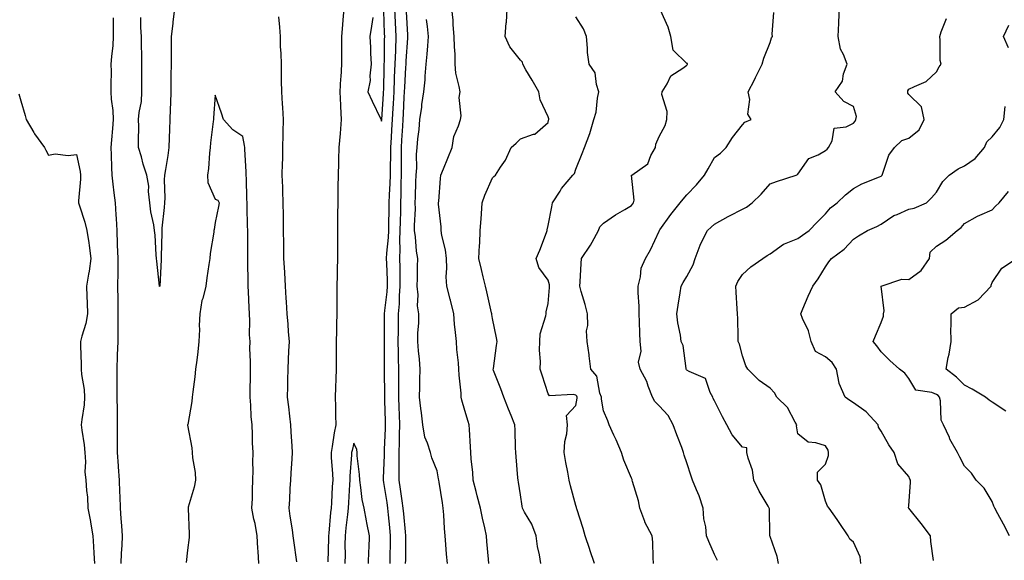
# Model space of a CAD drawing. Units: inches. Extents: x 942083 to 944723, y 7321658 to 7324298.
# Drawn here: x 943378 to 943732, y 7323673 to 7323868 of the extents above; entities that cross this region are included whole.
import ezdxf

# ---------------------------------------------------------------- set-up
doc = ezdxf.new("R2010")
doc.units = ezdxf.units.IN
doc.header["$MEASUREMENT"] = 0
doc.layers.add('Contour_94207321', color=7, linetype='Continuous', true_color=0x1443b1)

msp = doc.modelspace()

# ---------------------------------------------------------------- linework, layer by layer
at = {"layer": 'Contour_94207321'}
for points in [[(943433.35, 7323871.92, 3290), (943432.8, 7323867.18, 3290), (943432.74, 7323866.61, 3290), (943432.21, 7323861.92, 3290), (943432.18, 7323857.78, 3290), (943432.2, 7323856.07, 3290), (943432.18, 7323851.92, 3290), (943432.08, 7323847.89, 3290), (943432.12, 7323846, 3290), (943432.03, 7323841.92, 3290), (943431.96, 7323838.01, 3290), (943431.8, 7323835.67, 3290), (943431.72, 7323831.92, 3290), (943431.59, 7323828.38, 3290), (943431.5, 7323825.37, 3290), (943431.38, 7323821.92, 3290), (943430.97, 7323819.01, 3290), (943430.11, 7323813.99, 3290), (943429.81, 7323811.92, 3290), (943429.72, 7323810.25, 3290), (943429.89, 7323803.76, 3290), (943429.81, 7323801.92, 3290), (943429.68, 7323800.29, 3290), (943428.87, 7323792.75, 3290), (943428.8, 7323791.92, 3290), (943428.79, 7323791.18, 3290), (943428.57, 7323782.44, 3290), (943428.56, 7323781.92, 3290), (943428.55, 7323781.42, 3290), (943428.06, 7323771.91, 3290), (943428.05, 7323771.77, 3290), (943428.03, 7323771.9, 3290), (943428.02, 7323771.92, 3290), (943428.02, 7323771.95, 3290), (943427.04, 7323780.91, 3290), (943426.96, 7323781.92, 3290), (943426.83, 7323783.14, 3290), (943426.42, 7323790.29, 3290), (943426.24, 7323791.92, 3290), (943425.94, 7323794.03, 3290), (943424.84, 7323798.71, 3290), (943424.46, 7323801.92, 3290), (943424.01, 7323805.96, 3290), (943424.12, 7323808, 3290), (943423.47, 7323811.92, 3290), (943422.05, 7323815.92, 3290), (943421.46, 7323818.51, 3290), (943420.46, 7323821.92, 3290), (943420.4, 7323824.27, 3290), (943420.5, 7323829.47, 3290), (943420.44, 7323831.92, 3290), (943420.61, 7323834.48, 3290), (943421.51, 7323838.46, 3290), (943421.66, 7323841.92, 3290), (943421.68, 7323845.55, 3290), (943421.6, 7323848.37, 3290), (943421.62, 7323851.92, 3290), (943421.59, 7323855.47, 3290), (943421.53, 7323858.45, 3290), (943421.5, 7323861.92, 3290), (943421.25, 7323865.12, 3290), (943421.24, 7323868.73, 3290)], [(943494.4, 7323871.92, 3290), (943494.08, 7323867.95, 3290), (943493.91, 7323866.06, 3290), (943493.58, 7323861.92, 3290), (943493.59, 7323857.46, 3290), (943493.63, 7323856.35, 3290), (943493.64, 7323851.92, 3290), (943493.34, 7323847.21, 3290), (943493.26, 7323846.7, 3290), (943493.02, 7323841.92, 3290), (943493.22, 7323837.09, 3290), (943493.26, 7323836.71, 3290), (943493.49, 7323831.92, 3290), (943493.05, 7323826.92, 3290), (943492.57, 7323821.92, 3290), (943492.47, 7323817.5, 3290), (943492.46, 7323816.33, 3290), (943492.37, 7323811.92, 3290), (943492.29, 7323807.68, 3290), (943492.29, 7323806.16, 3290), (943492.21, 7323801.92, 3290), (943492.19, 7323797.77, 3290), (943492.2, 7323796.07, 3290), (943492.18, 7323791.92, 3290), (943492.17, 7323787.8, 3290), (943492.12, 7323785.99, 3290), (943492.1, 7323781.92, 3290), (943492.05, 7323777.92, 3290), (943492.01, 7323775.87, 3290), (943491.95, 7323771.92, 3290), (943491.95, 7323768.02, 3290), (943491.89, 7323765.75, 3290), (943491.89, 7323761.92, 3290), (943491.8, 7323758.17, 3290), (943491.8, 7323755.67, 3290), (943491.72, 7323751.92, 3290), (943491.66, 7323748.31, 3290), (943491.69, 7323745.56, 3290), (943491.64, 7323741.92, 3290), (943491.49, 7323738.48, 3290), (943491.45, 7323735.31, 3290), (943491.3, 7323731.92, 3290), (943491.46, 7323728.51, 3290), (943491.4, 7323725.27, 3290), (943491.58, 7323721.92, 3290), (943490.97, 7323719, 3290), (943490.25, 7323714.12, 3290), (943489.84, 7323711.92, 3290), (943489.85, 7323710.12, 3290), (943490.4, 7323704.27, 3290), (943490.42, 7323701.92, 3290), (943490.28, 7323699.69, 3290), (943489.93, 7323693.8, 3290), (943489.82, 7323691.92, 3290), (943489.65, 7323690.31, 3290), (943489.03, 7323682.9, 3290), (943488.93, 7323681.92, 3290), (943488.92, 7323681.05, 3290), (943488.6, 7323672.47, 3290)], [(943504.83, 7323868.7, 3291), (943504.39, 7323865.58, 3291), (943503.77, 7323861.92, 3291), (943504.01, 7323857.88, 3291), (943504.09, 7323855.88, 3291), (943504.32, 7323851.92, 3291), (943503.79, 7323847.66, 3291), (943503.95, 7323846.02, 3291), (943503.1, 7323841.92, 3291), (943504.67, 7323838.54, 3291), (943507.64, 7323832.34, 3291), (943507.84, 7323831.92, 3291), (943507.85, 7323831.72, 3291), (943508.05, 7323831.32, 3291), (943508.08, 7323831.89, 3291), (943508.08, 7323831.95, 3291), (943508.73, 7323841.24, 3291), (943508.77, 7323841.92, 3291), (943508.8, 7323842.67, 3291), (943508.96, 7323851.01, 3291), (943509, 7323851.92, 3291), (943509.04, 7323852.9, 3291), (943509.12, 7323860.85, 3291), (943509.17, 7323861.92, 3291), (943509.11, 7323862.98, 3291), (943508.81, 7323871.16, 3291)], [(943511.08, 7323671.92, 3290), (943511.11, 7323674.98, 3290), (943511.2, 7323678.77, 3290), (943511.24, 7323681.92, 3290), (943510.98, 7323684.85, 3290), (943510.57, 7323689.41, 3290), (943510.34, 7323691.92, 3290), (943510.04, 7323693.92, 3290), (943508.9, 7323701.07, 3290), (943508.77, 7323701.92, 3290), (943508.77, 7323702.65, 3290), (943509.06, 7323710.92, 3290), (943509.06, 7323711.92, 3290), (943509.09, 7323712.96, 3290), (943509.42, 7323720.56, 3290), (943509.46, 7323721.92, 3290), (943509.41, 7323723.27, 3290), (943509.25, 7323730.72, 3290), (943509.2, 7323731.92, 3290), (943509.2, 7323733.07, 3290), (943509.07, 7323740.9, 3290), (943509.06, 7323741.92, 3290), (943509.05, 7323742.92, 3290), (943509.12, 7323750.84, 3290), (943509.11, 7323751.92, 3290), (943509.12, 7323753, 3290), (943509.12, 7323760.85, 3290), (943509.13, 7323761.92, 3290), (943509.23, 7323763.1, 3290), (943510.06, 7323769.91, 3290), (943510.2, 7323771.92, 3290), (943510.15, 7323774.02, 3290), (943509.87, 7323780.11, 3290), (943509.82, 7323781.92, 3290), (943509.9, 7323783.77, 3290), (943510.51, 7323789.46, 3290), (943510.59, 7323791.92, 3290), (943510.65, 7323794.52, 3290), (943510.76, 7323799.21, 3290), (943510.81, 7323801.92, 3290), (943510.91, 7323804.78, 3290), (943511.12, 7323808.86, 3290), (943511.2, 7323811.92, 3290), (943511.24, 7323815.11, 3290), (943511.36, 7323818.61, 3290), (943511.39, 7323821.92, 3290), (943511.59, 7323825.46, 3290), (943511.74, 7323828.23, 3290), (943511.96, 7323831.92, 3290), (943512.18, 7323836.06, 3290), (943512.3, 7323837.67, 3290), (943512.52, 7323841.92, 3290), (943512.72, 7323846.58, 3290), (943512.73, 7323847.24, 3290), (943512.92, 7323851.92, 3290), (943513.12, 7323856.85, 3290), (943513.13, 7323857, 3290), (943513.33, 7323861.92, 3290), (943513.08, 7323866.89, 3290), (943513.08, 7323866.95, 3290), (943512.84, 7323871.92, 3290)], [(943516.7, 7323671.92, 3289), (943516.72, 7323673.25, 3289), (943516.71, 7323680.58, 3289), (943516.73, 7323681.92, 3289), (943516.59, 7323683.38, 3289), (943516.01, 7323689.88, 3289), (943515.82, 7323691.92, 3289), (943515.44, 7323694.53, 3289), (943514.87, 7323698.74, 3289), (943514.39, 7323701.92, 3289), (943514.4, 7323705.57, 3289), (943514.33, 7323708.2, 3289), (943514.34, 7323711.92, 3289), (943514.46, 7323715.51, 3289), (943514.52, 7323718.4, 3289), (943514.64, 7323721.92, 3289), (943514.51, 7323725.47, 3289), (943514.35, 7323728.21, 3289), (943514.2, 7323731.92, 3289), (943514.19, 7323735.78, 3289), (943514.21, 7323738.08, 3289), (943514.2, 7323741.92, 3289), (943514.15, 7323745.82, 3289), (943514.09, 7323747.95, 3289), (943514.04, 7323751.92, 3289), (943514.09, 7323755.88, 3289), (943514.13, 7323758, 3289), (943514.18, 7323761.92, 3289), (943514.46, 7323765.51, 3289), (943514.51, 7323768.39, 3289), (943514.76, 7323771.92, 3289), (943514.69, 7323775.28, 3289), (943514.69, 7323778.57, 3289), (943514.61, 7323781.92, 3289), (943514.75, 7323785.23, 3289), (943514.63, 7323788.5, 3289), (943514.75, 7323791.92, 3289), (943514.83, 7323795.15, 3289), (943514.91, 7323798.78, 3289), (943514.97, 7323801.92, 3289), (943515.07, 7323804.89, 3289), (943515.14, 7323809.01, 3289), (943515.23, 7323811.92, 3289), (943515.26, 7323814.71, 3289), (943515.21, 7323819.07, 3289), (943515.24, 7323821.92, 3289), (943515.38, 7323824.58, 3289), (943515.69, 7323829.56, 3289), (943515.82, 7323831.92, 3289), (943515.94, 7323834.02, 3289), (943516.17, 7323840.05, 3289), (943516.28, 7323841.92, 3289), (943516.35, 7323843.62, 3289), (943516.8, 7323850.67, 3289), (943516.86, 7323851.92, 3289), (943516.9, 7323853.07, 3289), (943517.46, 7323861.34, 3289), (943517.49, 7323861.92, 3289), (943517.46, 7323862.51, 3289), (943516.95, 7323870.82, 3289)], [(943546.69, 7323671.92, 3287), (943546.54, 7323673.43, 3287), (943546, 7323679.87, 3287), (943545.79, 7323681.92, 3287), (943545.2, 7323684.77, 3287), (943544.45, 7323688.31, 3287), (943543.7, 7323691.92, 3287), (943542.42, 7323696.3, 3287), (943542.11, 7323697.86, 3287), (943541.09, 7323701.92, 3287), (943540.88, 7323704.75, 3287), (943540.33, 7323709.64, 3287), (943540.15, 7323711.92, 3287), (943540.06, 7323713.94, 3287), (943539.7, 7323720.27, 3287), (943539.63, 7323721.92, 3287), (943539.22, 7323723.1, 3287), (943538.05, 7323727.06, 3287), (943536.91, 7323730.78, 3287), (943536.73, 7323731.92, 3287), (943536.66, 7323733.31, 3287), (943535.99, 7323739.86, 3287), (943535.89, 7323741.92, 3287), (943535.73, 7323744.24, 3287), (943535.19, 7323749.06, 3287), (943534.99, 7323751.92, 3287), (943534.72, 7323755.25, 3287), (943534.35, 7323758.22, 3287), (943534.08, 7323761.92, 3287), (943532.92, 7323766.79, 3287), (943532.8, 7323767.18, 3287), (943531.49, 7323771.92, 3287), (943531.36, 7323775.24, 3287), (943531.59, 7323778.39, 3287), (943531.47, 7323781.92, 3287), (943531.11, 7323784.98, 3287), (943529.79, 7323790.19, 3287), (943529.52, 7323791.92, 3287), (943529.47, 7323793.34, 3287), (943528.56, 7323801.41, 3287), (943528.54, 7323801.92, 3287), (943528.62, 7323802.49, 3287), (943529.23, 7323810.74, 3287), (943529.43, 7323811.92, 3287), (943530.35, 7323814.22, 3287), (943531.91, 7323818.07, 3287), (943533.43, 7323821.92, 3287), (943534.12, 7323825.84, 3287), (943535.8, 7323829.68, 3287), (943536.43, 7323831.92, 3287), (943536.72, 7323833.24, 3287), (943536.04, 7323839.91, 3287), (943536.3, 7323841.92, 3287), (943536.05, 7323843.92, 3287), (943534.83, 7323848.7, 3287), (943534.52, 7323851.92, 3287), (943534.5, 7323855.47, 3287), (943534.27, 7323858.14, 3287), (943534.24, 7323861.92, 3287), (943533.86, 7323866.11, 3287), (943533.86, 7323867.73, 3287), (943533.4, 7323871.92, 3287)], [(943565.38, 7323671.92, 3286), (943564.91, 7323675.06, 3286), (943564.22, 7323678.09, 3286), (943563.73, 7323681.92, 3286), (943562.21, 7323686.09, 3286), (943559.56, 7323690.41, 3286), (943558.76, 7323691.92, 3286), (943558.67, 7323692.55, 3286), (943558.05, 7323696.62, 3286), (943557.4, 7323701.27, 3286), (943557.23, 7323701.92, 3286), (943557.17, 7323702.8, 3286), (943556.49, 7323710.36, 3286), (943556.39, 7323711.92, 3286), (943556.34, 7323713.63, 3286), (943556.16, 7323720.03, 3286), (943556.11, 7323721.92, 3286), (943554.74, 7323725.23, 3286), (943553.72, 7323727.6, 3286), (943552.04, 7323731.92, 3286), (943551, 7323734.87, 3286), (943548.42, 7323741.54, 3286), (943548.28, 7323741.92, 3286), (943548.32, 7323742.19, 3286), (943549.44, 7323750.53, 3286), (943549.64, 7323751.92, 3286), (943549.39, 7323753.26, 3286), (943548.05, 7323760.27, 3286), (943547.81, 7323761.68, 3286), (943547.77, 7323761.92, 3286), (943547.68, 7323762.3, 3286), (943545.94, 7323769.81, 3286), (943545.44, 7323771.92, 3286), (943544.65, 7323775.31, 3286), (943543.99, 7323777.86, 3286), (943543.12, 7323781.92, 3286), (943543.31, 7323786.65, 3286), (943543.38, 7323787.25, 3286), (943543.6, 7323791.92, 3286), (943543.86, 7323796.11, 3286), (943544.05, 7323797.92, 3286), (943544.32, 7323801.92, 3286), (943545.25, 7323804.72, 3286), (943548.05, 7323810.91, 3286), (943548.53, 7323811.45, 3286), (943549.06, 7323811.92, 3286), (943550.86, 7323814.73, 3286), (943552.67, 7323817.3, 3286), (943554.73, 7323821.92, 3286), (943556.48, 7323823.49, 3286), (943558.05, 7323824.98, 3286), (943562.77, 7323826.64, 3286), (943563.29, 7323826.68, 3286), (943568.05, 7323830.91, 3286), (943568.23, 7323831.74, 3286), (943568.27, 7323831.92, 3286), (943568.29, 7323832.16, 3286), (943568.05, 7323832.92, 3286), (943565.2, 7323839.07, 3286), (943564.7, 7323841.92, 3286), (943562.25, 7323846.12, 3286), (943560.07, 7323849.9, 3286), (943558.9, 7323851.92, 3286), (943558.78, 7323852.65, 3286), (943558.05, 7323853.41, 3286), (943554.3, 7323858.17, 3286), (943552.61, 7323861.92, 3286), (943552.98, 7323866.85, 3286), (943553, 7323866.97, 3286), (943553.27, 7323871.92, 3286)], [(943606.05, 7323671.92, 3284), (943605.85, 7323674.12, 3284), (943605.76, 7323679.64, 3284), (943605.53, 7323681.92, 3284), (943602.94, 7323686.81, 3284), (943602.88, 7323687.09, 3284), (943601.16, 7323691.92, 3284), (943600.64, 7323694.51, 3284), (943598.49, 7323701.48, 3284), (943598.38, 7323701.92, 3284), (943598.31, 7323702.18, 3284), (943598.05, 7323702.72, 3284), (943595.31, 7323709.17, 3284), (943594.45, 7323711.92, 3284), (943592.59, 7323716.46, 3284), (943591.75, 7323718.22, 3284), (943590.08, 7323721.92, 3284), (943589.51, 7323723.38, 3284), (943588.05, 7323726.92, 3284), (943587.24, 7323731.11, 3284), (943587.23, 7323731.92, 3284), (943586.68, 7323733.29, 3284), (943585.65, 7323739.51, 3284), (943583.47, 7323741.92, 3284), (943582.89, 7323746.76, 3284), (943582.8, 7323747.17, 3284), (943582.09, 7323751.92, 3284), (943581.94, 7323755.81, 3284), (943582.31, 7323757.67, 3284), (943582.2, 7323761.92, 3284), (943581.45, 7323765.32, 3284), (943579.96, 7323770.01, 3284), (943579.47, 7323771.92, 3284), (943579.59, 7323773.47, 3284), (943579.91, 7323780.06, 3284), (943580.08, 7323781.92, 3284), (943583.31, 7323786.66, 3284), (943583.88, 7323787.75, 3284), (943586.21, 7323791.92, 3284), (943586.73, 7323793.24, 3284), (943588.05, 7323794.66, 3284), (943592.37, 7323797.61, 3284), (943595.68, 7323799.54, 3284), (943598.05, 7323800.99, 3284), (943598.47, 7323801.5, 3284), (943598.77, 7323801.92, 3284), (943599.06, 7323802.92, 3284), (943598.11, 7323811.86, 3284), (943598.17, 7323811.92, 3284), (943604.02, 7323815.95, 3284), (943605.09, 7323818.96, 3284), (943606.73, 7323821.92, 3284), (943606.86, 7323823.11, 3284), (943608.05, 7323825.8, 3284), (943610.22, 7323829.75, 3284), (943610.78, 7323831.92, 3284), (943610.94, 7323834.81, 3284), (943609, 7323840.98, 3284), (943609.1, 7323841.92, 3284), (943610.91, 7323844.78, 3284), (943612.28, 7323847.69, 3284), (943616.56, 7323850.43, 3284), (943618.05, 7323851.55, 3284), (943618.17, 7323851.8, 3284), (943618.22, 7323851.92, 3284), (943618.24, 7323852.11, 3284), (943618.05, 7323852.13, 3284), (943613.09, 7323856.95, 3284), (943612.29, 7323861.92, 3284), (943611.37, 7323865.24, 3284), (943608.56, 7323871.41, 3284)], [(943629.09, 7323672.97, 3283), (943628.05, 7323675.11, 3283), (943625.99, 7323679.85, 3283), (943625.1, 7323681.92, 3283), (943624.85, 7323685.12, 3283), (943624.11, 7323687.98, 3283), (943623.9, 7323691.92, 3283), (943622.49, 7323696.36, 3283), (943621.5, 7323698.47, 3283), (943620.12, 7323701.92, 3283), (943619.59, 7323703.46, 3283), (943618.05, 7323708.16, 3283), (943617.09, 7323710.96, 3283), (943616.89, 7323711.92, 3283), (943616.19, 7323713.77, 3283), (943614.39, 7323718.26, 3283), (943613.16, 7323721.92, 3283), (943611.37, 7323725.24, 3283), (943608.05, 7323728.74, 3283), (943606.5, 7323730.37, 3283), (943605.71, 7323731.92, 3283), (943604.11, 7323735.85, 3283), (943603.62, 7323737.48, 3283), (943601.17, 7323741.92, 3283), (943600.65, 7323744.52, 3283), (943601.55, 7323748.43, 3283), (943601.21, 7323751.92, 3283), (943601.14, 7323755.01, 3283), (943600.94, 7323759.03, 3283), (943600.86, 7323761.92, 3283), (943600.86, 7323764.73, 3283), (943600.47, 7323769.5, 3283), (943600.48, 7323771.92, 3283), (943601.33, 7323775.2, 3283), (943601.63, 7323778.34, 3283), (943603.09, 7323781.92, 3283), (943604.95, 7323785.02, 3283), (943608.05, 7323791.72, 3283), (943608.11, 7323791.87, 3283), (943608.13, 7323791.92, 3283), (943608.31, 7323792.18, 3283), (943612.25, 7323797.73, 3283), (943615.62, 7323801.92, 3283), (943616.66, 7323803.3, 3283), (943618.05, 7323804.8, 3283), (943621.58, 7323808.39, 3283), (943624.37, 7323811.92, 3283), (943625.77, 7323814.2, 3283), (943628.05, 7323818.26, 3283), (943630.12, 7323819.84, 3283), (943632.21, 7323821.92, 3283), (943634.5, 7323825.47, 3283), (943638.05, 7323830, 3283), (943638.96, 7323831.01, 3283), (943641.2, 7323831.92, 3283), (943640.01, 7323833.88, 3283), (943640.76, 7323839.21, 3283), (943640.16, 7323841.92, 3283), (943642.37, 7323846.23, 3283), (943642.84, 7323847.14, 3283), (943645.21, 7323851.92, 3283), (943645.83, 7323854.14, 3283), (943648.05, 7323859.78, 3283), (943648.59, 7323861.39, 3283), (943648.97, 7323861.92, 3283), (943648.82, 7323862.69, 3283), (943649.37, 7323870.6, 3283)], [(943651.1, 7323671.92, 3282), (943650.59, 7323674.46, 3282), (943648.05, 7323681.67, 3282), (943648, 7323681.87, 3282), (943647.99, 7323681.92, 3282), (943647.99, 7323681.98, 3282), (943647.79, 7323691.66, 3282), (943647.77, 7323691.92, 3282), (943647.4, 7323692.57, 3282), (943644.11, 7323697.98, 3282), (943642.17, 7323701.92, 3282), (943641.68, 7323705.56, 3282), (943640.12, 7323709.84, 3282), (943639.71, 7323711.92, 3282), (943639.71, 7323713.58, 3282), (943638.05, 7323713.9, 3282), (943634.43, 7323718.3, 3282), (943632.51, 7323721.92, 3282), (943630.92, 7323724.8, 3282), (943628.05, 7323730.54, 3282), (943627.57, 7323731.44, 3282), (943627.38, 7323731.92, 3282), (943626.44, 7323733.53, 3282), (943624.79, 7323738.66, 3282), (943618.88, 7323741.09, 3282), (943618.05, 7323741.63, 3282), (943617.9, 7323741.77, 3282), (943617.83, 7323741.92, 3282), (943617.74, 7323742.23, 3282), (943616.66, 7323750.53, 3282), (943616.05, 7323751.92, 3282), (943615.76, 7323754.21, 3282), (943614.77, 7323758.64, 3282), (943614.44, 7323761.92, 3282), (943614.89, 7323765.08, 3282), (943615.64, 7323769.51, 3282), (943616, 7323771.92, 3282), (943616.76, 7323773.21, 3282), (943618.05, 7323775.4, 3282), (943620.34, 7323779.63, 3282), (943621.06, 7323781.92, 3282), (943622.84, 7323786.71, 3282), (943622.93, 7323787.04, 3282), (943625.48, 7323791.92, 3282), (943626.79, 7323793.18, 3282), (943628.05, 7323794.25, 3282), (943632.93, 7323797.04, 3282), (943633.39, 7323797.26, 3282), (943638.05, 7323799.65, 3282), (943639.54, 7323800.42, 3282), (943641.54, 7323801.92, 3282), (943644.87, 7323805.11, 3282), (943648.05, 7323808.81, 3282), (943650.3, 7323809.67, 3282), (943657.44, 7323811.92, 3282), (943657.87, 7323812.1, 3282), (943658.05, 7323812.31, 3282), (943662.04, 7323817.93, 3282), (943665.35, 7323819.22, 3282), (943668.05, 7323820.77, 3282), (943668.66, 7323821.31, 3282), (943669.13, 7323821.92, 3282), (943670.45, 7323824.32, 3282), (943671.16, 7323828.81, 3282), (943675.46, 7323829.34, 3282), (943678.05, 7323830.69, 3282), (943678.65, 7323831.33, 3282), (943678.93, 7323831.92, 3282), (943679.21, 7323833.08, 3282), (943678.05, 7323836.62, 3282), (943674.59, 7323838.46, 3282), (943671.55, 7323841.92, 3282), (943674.15, 7323845.82, 3282), (943674.54, 7323848.41, 3282), (943675.78, 7323851.92, 3282), (943674.51, 7323855.46, 3282), (943673.46, 7323857.33, 3282), (943672.59, 7323861.92, 3282), (943672.79, 7323866.66, 3282), (943672.82, 7323867.16, 3282), (943673, 7323871.92, 3282)], [(943414.22, 7323671.92, 3291), (943414.33, 7323675.65, 3291), (943414.54, 7323678.42, 3291), (943414.65, 7323681.92, 3291), (943414.41, 7323685.56, 3291), (943414.23, 7323688.11, 3291), (943413.98, 7323691.92, 3291), (943413.82, 7323696.15, 3291), (943413.7, 7323697.58, 3291), (943413.56, 7323701.92, 3291), (943413.26, 7323706.71, 3291), (943413.26, 7323707.13, 3291), (943412.9, 7323711.92, 3291), (943412.88, 7323716.75, 3291), (943412.86, 7323717.1, 3291), (943412.85, 7323721.92, 3291), (943412.81, 7323726.68, 3291), (943412.81, 7323727.16, 3291), (943412.77, 7323731.92, 3291), (943412.73, 7323736.59, 3291), (943412.73, 7323737.24, 3291), (943412.69, 7323741.92, 3291), (943412.88, 7323746.76, 3291), (943412.91, 7323747.06, 3291), (943413.1, 7323751.92, 3291), (943413.1, 7323756.88, 3291), (943413.09, 7323756.96, 3291), (943413.09, 7323761.92, 3291), (943413.05, 7323766.92, 3291), (943413, 7323771.92, 3291), (943413.05, 7323776.92, 3291), (943413.09, 7323781.92, 3291), (943412.89, 7323786.76, 3291), (943412.88, 7323787.09, 3291), (943412.69, 7323791.92, 3291), (943412.45, 7323796.33, 3291), (943412.33, 7323797.64, 3291), (943412.08, 7323801.92, 3291), (943411.67, 7323805.54, 3291), (943411.29, 7323808.68, 3291), (943410.92, 7323811.92, 3291), (943410.79, 7323814.67, 3291), (943410.71, 7323819.26, 3291), (943410.6, 7323821.92, 3291), (943410.76, 7323824.63, 3291), (943411.19, 7323828.77, 3291), (943411.37, 7323831.92, 3291), (943411.29, 7323835.16, 3291), (943410.71, 7323839.26, 3291), (943410.63, 7323841.92, 3291), (943410.62, 7323844.49, 3291), (943410.64, 7323849.33, 3291), (943410.63, 7323851.92, 3291), (943410.79, 7323854.66, 3291), (943411.29, 7323858.67, 3291), (943411.47, 7323861.92, 3291), (943411.43, 7323865.3, 3291), (943411.36, 7323868.6, 3291)], [(943477.47, 7323672.5, 3290), (943476.37, 7323680.24, 3290), (943476.17, 7323681.92, 3290), (943475.88, 7323684.09, 3290), (943475.11, 7323688.99, 3290), (943474.75, 7323691.92, 3290), (943474.94, 7323695.03, 3290), (943475.13, 7323699.01, 3290), (943475.32, 7323701.92, 3290), (943475.44, 7323704.53, 3290), (943475.83, 7323709.7, 3290), (943475.94, 7323711.92, 3290), (943475.79, 7323714.18, 3290), (943475.47, 7323719.34, 3290), (943475.3, 7323721.92, 3290), (943474.93, 7323725.03, 3290), (943474.58, 7323728.45, 3290), (943474.16, 7323731.92, 3290), (943474.21, 7323735.76, 3290), (943474.27, 7323738.14, 3290), (943474.32, 7323741.92, 3290), (943474.5, 7323745.47, 3290), (943474.64, 7323748.51, 3290), (943474.81, 7323751.92, 3290), (943474.51, 7323755.46, 3290), (943474.34, 7323758.21, 3290), (943474.01, 7323761.92, 3290), (943473.72, 7323766.25, 3290), (943473.66, 7323767.53, 3290), (943473.36, 7323771.92, 3290), (943473.12, 7323776.85, 3290), (943473.11, 7323776.98, 3290), (943472.86, 7323781.92, 3290), (943472.78, 7323786.65, 3290), (943472.78, 7323787.19, 3290), (943472.7, 7323791.92, 3290), (943472.66, 7323796.52, 3290), (943472.66, 7323797.32, 3290), (943472.61, 7323801.92, 3290), (943472.44, 7323806.31, 3290), (943472.4, 7323807.57, 3290), (943472.24, 7323811.92, 3290), (943472.33, 7323816.2, 3290), (943472.42, 7323817.55, 3290), (943472.5, 7323821.92, 3290), (943472.58, 7323826.45, 3290), (943472.59, 7323827.38, 3290), (943472.67, 7323831.92, 3290), (943472.42, 7323836.29, 3290), (943472.32, 7323837.65, 3290), (943472.07, 7323841.92, 3290), (943471.99, 7323845.86, 3290), (943472.02, 7323847.95, 3290), (943471.94, 7323851.92, 3290), (943471.9, 7323855.77, 3290), (943471.64, 7323858.33, 3290), (943471.59, 7323861.92, 3290), (943471.35, 7323865.22, 3290), (943471, 7323868.97, 3290)], [(943531.73, 7323671.92, 3288), (943531.46, 7323675.33, 3288), (943531.21, 7323678.76, 3288), (943530.96, 7323681.92, 3288), (943530.7, 7323684.57, 3288), (943530.45, 7323689.52, 3288), (943530.24, 7323691.92, 3288), (943529.94, 7323693.81, 3288), (943528.74, 7323701.23, 3288), (943528.64, 7323701.92, 3288), (943528.57, 7323702.44, 3288), (943528.05, 7323705.36, 3288), (943526.13, 7323710, 3288), (943525.65, 7323711.92, 3288), (943524.63, 7323715.34, 3288), (943523.57, 7323717.44, 3288), (943522.84, 7323721.92, 3288), (943522.41, 7323726.28, 3288), (943522.15, 7323727.82, 3288), (943521.68, 7323731.92, 3288), (943521.76, 7323735.63, 3288), (943521.84, 7323738.13, 3288), (943521.91, 7323741.92, 3288), (943521.66, 7323745.53, 3288), (943521.33, 7323748.63, 3288), (943521.09, 7323751.92, 3288), (943521.15, 7323755.02, 3288), (943521.42, 7323758.56, 3288), (943521.47, 7323761.92, 3288), (943520.97, 7323764.84, 3288), (943521.18, 7323768.79, 3288), (943520.82, 7323771.92, 3288), (943520.92, 7323774.79, 3288), (943520.94, 7323779.03, 3288), (943521.04, 7323781.92, 3288), (943520.63, 7323784.5, 3288), (943520.24, 7323789.73, 3288), (943519.94, 7323791.92, 3288), (943519.92, 7323793.79, 3288), (943520.2, 7323799.77, 3288), (943520.18, 7323801.92, 3288), (943520.26, 7323804.12, 3288), (943520.41, 7323809.56, 3288), (943520.49, 7323811.92, 3288), (943520.72, 7323814.58, 3288), (943520.58, 7323819.39, 3288), (943520.84, 7323821.92, 3288), (943521.1, 7323824.97, 3288), (943521.61, 7323828.36, 3288), (943521.87, 7323831.92, 3288), (943522.49, 7323836.36, 3288), (943522.59, 7323837.38, 3288), (943523.3, 7323841.92, 3288), (943523.72, 7323846.24, 3288), (943523.76, 7323847.64, 3288), (943524.13, 7323851.92, 3288), (943524.51, 7323855.47, 3288), (943524.67, 7323858.54, 3288), (943524.98, 7323861.92, 3288), (943524.52, 7323865.45, 3288), (943524.16, 7323868.03, 3288)], [(943584.77, 7323671.92, 3285), (943583.07, 7323676.9, 3285), (943583.06, 7323676.93, 3285), (943581.38, 7323681.92, 3285), (943580.62, 7323684.49, 3285), (943578.38, 7323691.59, 3285), (943578.28, 7323691.92, 3285), (943578.25, 7323692.11, 3285), (943578.05, 7323692.79, 3285), (943576.08, 7323699.95, 3285), (943575.67, 7323701.92, 3285), (943575.17, 7323704.81, 3285), (943574.46, 7323708.33, 3285), (943573.87, 7323711.92, 3285), (943574.12, 7323715.85, 3285), (943574.8, 7323718.67, 3285), (943575.08, 7323721.92, 3285), (943574.72, 7323725.25, 3285), (943578.05, 7323728.84, 3285), (943578.49, 7323731.48, 3285), (943578.49, 7323731.92, 3285), (943578.36, 7323732.23, 3285), (943578.05, 7323732.56, 3285), (943577.06, 7323732.9, 3285), (943568.53, 7323732.4, 3285), (943568.05, 7323733.09, 3285), (943565.9, 7323739.78, 3285), (943565.15, 7323741.92, 3285), (943565.27, 7323744.7, 3285), (943564.96, 7323748.84, 3285), (943565.07, 7323751.92, 3285), (943565.22, 7323754.76, 3285), (943567.28, 7323761.14, 3285), (943567.34, 7323761.92, 3285), (943567.31, 7323762.67, 3285), (943568.05, 7323765.66, 3285), (943568.6, 7323771.38, 3285), (943568.56, 7323771.92, 3285), (943568.51, 7323772.38, 3285), (943568.05, 7323774.03, 3285), (943564.73, 7323778.59, 3285), (943563.71, 7323781.92, 3285), (943565.04, 7323784.92, 3285), (943567.42, 7323791.29, 3285), (943567.67, 7323791.92, 3285), (943567.72, 7323792.26, 3285), (943568.05, 7323793.76, 3285), (943569.44, 7323800.54, 3285), (943569.68, 7323801.92, 3285), (943572.33, 7323806.19, 3285), (943572.84, 7323807.13, 3285), (943576.98, 7323811.92, 3285), (943577.52, 7323812.45, 3285), (943578.05, 7323814.08, 3285), (943580.29, 7323819.69, 3285), (943581.21, 7323821.92, 3285), (943583.05, 7323826.92, 3285), (943584.57, 7323831.92, 3285), (943585.36, 7323834.6, 3285), (943585.85, 7323839.72, 3285), (943586.32, 7323841.92, 3285), (943585.44, 7323844.53, 3285), (943584.95, 7323848.82, 3285), (943582.84, 7323851.92, 3285), (943582.21, 7323856.08, 3285), (943582.28, 7323857.69, 3285), (943581.83, 7323861.92, 3285), (943580.75, 7323864.62, 3285), (943578.05, 7323868.94, 3285)], [(943680.8, 7323671.92, 3281), (943680.51, 7323674.38, 3281), (943678.05, 7323679.63, 3281), (943676.81, 7323680.68, 3281), (943676.15, 7323681.92, 3281), (943672.89, 7323686.76, 3281), (943672.17, 7323687.79, 3281), (943669.32, 7323691.92, 3281), (943668.77, 7323692.64, 3281), (943668.05, 7323694.37, 3281), (943666.39, 7323700.26, 3281), (943665.09, 7323701.92, 3281), (943665.17, 7323704.8, 3281), (943668.05, 7323707.78, 3281), (943669.08, 7323710.9, 3281), (943669.11, 7323711.92, 3281), (943668.94, 7323712.81, 3281), (943668.05, 7323714.28, 3281), (943664.49, 7323715.48, 3281), (943661.79, 7323715.67, 3281), (943658.05, 7323718.72, 3281), (943657.62, 7323721.49, 3281), (943657.67, 7323721.92, 3281), (943657.05, 7323722.92, 3281), (943654.32, 7323728.19, 3281), (943650.43, 7323731.92, 3281), (943649.59, 7323733.46, 3281), (943648.05, 7323735.15, 3281), (943644.06, 7323737.93, 3281), (943639.99, 7323741.92, 3281), (943639.34, 7323743.2, 3281), (943638.05, 7323746.8, 3281), (943637.08, 7323750.95, 3281), (943636.58, 7323751.92, 3281), (943636.51, 7323753.46, 3281), (943636.39, 7323760.26, 3281), (943636.31, 7323761.92, 3281), (943636.21, 7323763.76, 3281), (943635.84, 7323769.72, 3281), (943635.73, 7323771.92, 3281), (943636.38, 7323773.59, 3281), (943638.05, 7323776.12, 3281), (943641.08, 7323778.89, 3281), (943645.37, 7323781.92, 3281), (943647.02, 7323782.95, 3281), (943648.05, 7323783.6, 3281), (943652.9, 7323787.07, 3281), (943653.28, 7323787.15, 3281), (943658.05, 7323789.07, 3281), (943659.7, 7323790.27, 3281), (943662.12, 7323791.92, 3281), (943664.99, 7323794.97, 3281), (943668.05, 7323797.96, 3281), (943669.87, 7323800.1, 3281), (943672.18, 7323801.92, 3281), (943675.2, 7323804.77, 3281), (943678.05, 7323807.05, 3281), (943681.16, 7323808.81, 3281), (943687.46, 7323811.33, 3281), (943688.05, 7323811.6, 3281), (943688.25, 7323811.72, 3281), (943688.42, 7323811.92, 3281), (943688.72, 7323812.6, 3281), (943690.82, 7323819.15, 3281), (943692.83, 7323821.92, 3281), (943695.57, 7323824.4, 3281), (943698.05, 7323825.19, 3281), (943701.77, 7323828.2, 3281), (943703.53, 7323831.92, 3281), (943702.63, 7323836.51, 3281), (943698.05, 7323841.04, 3281), (943697.65, 7323841.51, 3281), (943697.68, 7323841.92, 3281), (943697.65, 7323842.33, 3281), (943698.05, 7323842.85, 3281), (943700.05, 7323843.92, 3281), (943704.29, 7323845.68, 3281), (943708.05, 7323849.11, 3281), (943709, 7323850.98, 3281), (943709.65, 7323851.92, 3281), (943709.39, 7323853.26, 3281), (943709.35, 7323860.62, 3281), (943709.17, 7323861.92, 3281), (943709.71, 7323863.58, 3281), (943711.61, 7323868.36, 3281)], [(943733.94, 7323857.81, 3280), (943732.21, 7323861.92, 3280), (943734.03, 7323865.94, 3280)], [(943377.34, 7323841.21, 3292), (943378.05, 7323838.75, 3292), (943379.56, 7323833.44, 3292), (943379.89, 7323831.92, 3292), (943382.66, 7323827.31, 3292), (943382.94, 7323826.81, 3292), (943386.49, 7323821.92, 3292), (943387.01, 7323820.88, 3292), (943388.05, 7323819.06, 3292), (943390.41, 7323819.56, 3292), (943395.09, 7323818.97, 3292), (943398.05, 7323819.31, 3292), (943399.35, 7323813.21, 3292), (943399.49, 7323811.92, 3292), (943399.56, 7323810.41, 3292), (943398.76, 7323802.63, 3292), (943398.81, 7323801.92, 3292), (943399.11, 7323800.86, 3292), (943401.06, 7323794.93, 3292), (943401.82, 7323791.92, 3292), (943402.48, 7323787.49, 3292), (943402.68, 7323786.55, 3292), (943403.27, 7323781.92, 3292), (943402.64, 7323777.33, 3292), (943402.41, 7323776.27, 3292), (943401.7, 7323771.92, 3292), (943401.81, 7323768.16, 3292), (943401.98, 7323765.85, 3292), (943402.08, 7323761.92, 3292), (943401.49, 7323758.48, 3292), (943399.97, 7323753.84, 3292), (943399.54, 7323751.92, 3292), (943399.48, 7323750.49, 3292), (943399.82, 7323743.68, 3292), (943399.75, 7323741.92, 3292), (943399.91, 7323740.06, 3292), (943400.8, 7323734.67, 3292), (943401, 7323731.92, 3292), (943400.8, 7323729.17, 3292), (943399.96, 7323723.83, 3292), (943399.81, 7323721.92, 3292), (943400.01, 7323719.96, 3292), (943400.8, 7323714.68, 3292), (943401.07, 7323711.92, 3292), (943401.37, 7323708.59, 3292), (943401.09, 7323704.96, 3292), (943401.49, 7323701.92, 3292), (943401.71, 7323698.25, 3292), (943402.01, 7323695.87, 3292), (943402.22, 7323691.92, 3292), (943403.14, 7323687.01, 3292), (943403.17, 7323686.81, 3292), (943404, 7323681.92, 3292), (943404.23, 7323678.11, 3292), (943404.35, 7323675.63, 3292), (943404.56, 7323671.92, 3292)], [(943463.82, 7323671.92, 3291), (943463.56, 7323676.42, 3291), (943463.44, 7323677.31, 3291), (943463.2, 7323681.92, 3291), (943462.42, 7323686.3, 3291), (943462.02, 7323687.94, 3291), (943461.24, 7323691.92, 3291), (943461.45, 7323695.31, 3291), (943461.47, 7323698.5, 3291), (943461.69, 7323701.92, 3291), (943461.73, 7323705.6, 3291), (943461.68, 7323708.29, 3291), (943461.72, 7323711.92, 3291), (943461.53, 7323715.4, 3291), (943461.55, 7323718.42, 3291), (943461.37, 7323721.92, 3291), (943461.05, 7323724.92, 3291), (943460.93, 7323729.03, 3291), (943460.67, 7323731.92, 3291), (943460.7, 7323734.56, 3291), (943460.77, 7323739.19, 3291), (943460.81, 7323741.92, 3291), (943460.82, 7323744.7, 3291), (943460.6, 7323749.37, 3291), (943460.62, 7323751.92, 3291), (943460.47, 7323754.34, 3291), (943460.56, 7323759.42, 3291), (943460.42, 7323761.92, 3291), (943460.29, 7323764.16, 3291), (943460.07, 7323769.9, 3291), (943459.95, 7323771.92, 3291), (943459.9, 7323773.77, 3291), (943459.83, 7323780.14, 3291), (943459.78, 7323781.92, 3291), (943459.78, 7323790.2, 3291), (943459.77, 7323791.92, 3291), (943459.75, 7323793.62, 3291), (943459.57, 7323800.4, 3291), (943459.54, 7323801.92, 3291), (943459.51, 7323803.37, 3291), (943459.31, 7323810.66, 3291), (943459.27, 7323811.92, 3291), (943459.27, 7323813.15, 3291), (943458.73, 7323821.24, 3291), (943458.73, 7323821.92, 3291), (943458.68, 7323822.55, 3291), (943458.05, 7323825.86, 3291), (943454.37, 7323828.24, 3291), (943451.05, 7323831.92, 3291), (943450.38, 7323834.26, 3291), (943448.05, 7323840.76, 3291), (943447.44, 7323832.52, 3291), (943447.44, 7323831.92, 3291), (943447.38, 7323831.24, 3291), (943446.38, 7323823.59, 3291), (943446.22, 7323821.92, 3291), (943445.96, 7323819.83, 3291), (943445.65, 7323814.32, 3291), (943445.32, 7323811.92, 3291), (943445.41, 7323809.29, 3291), (943448.05, 7323803.31, 3291), (943449.07, 7323802.94, 3291), (943449.53, 7323801.92, 3291), (943449.31, 7323800.66, 3291), (943448.05, 7323794.82, 3291), (943447.68, 7323792.29, 3291), (943447.59, 7323791.92, 3291), (943447.54, 7323791.41, 3291), (943446.24, 7323783.72, 3291), (943446.09, 7323781.92, 3291), (943445.81, 7323779.68, 3291), (943445.04, 7323774.93, 3291), (943444.71, 7323771.92, 3291), (943443.63, 7323767.5, 3291), (943443.28, 7323766.69, 3291), (943442.57, 7323761.92, 3291), (943442.31, 7323757.66, 3291), (943442.4, 7323756.27, 3291), (943442.18, 7323751.92, 3291), (943441.76, 7323748.21, 3291), (943441.4, 7323745.27, 3291), (943441.02, 7323741.92, 3291), (943440.73, 7323739.24, 3291), (943439.98, 7323733.86, 3291), (943439.77, 7323731.92, 3291), (943439.62, 7323730.35, 3291), (943438.15, 7323722.01, 3291), (943438.14, 7323721.92, 3291), (943438.14, 7323721.83, 3291), (943439.69, 7323713.56, 3291), (943439.76, 7323711.92, 3291), (943439.92, 7323710.05, 3291), (943440.81, 7323704.69, 3291), (943441.01, 7323701.92, 3291), (943440.49, 7323699.48, 3291), (943438.36, 7323692.24, 3291), (943438.29, 7323691.92, 3291), (943438.28, 7323691.69, 3291), (943438.71, 7323682.58, 3291), (943438.7, 7323681.92, 3291), (943438.71, 7323681.26, 3291), (943438.05, 7323676.71, 3291), (943437.64, 7323672.34, 3291)], [(943706.93, 7323673.04, 3280), (943706.03, 7323679.9, 3280), (943705.8, 7323681.92, 3280), (943702.52, 7323686.39, 3280), (943698.05, 7323691.83, 3280), (943698.01, 7323691.88, 3280), (943698, 7323691.92, 3280), (943697.97, 7323692, 3280), (943698.05, 7323692.77, 3280), (943698.67, 7323701.29, 3280), (943698.61, 7323701.92, 3280), (943698.45, 7323702.33, 3280), (943698.05, 7323703.28, 3280), (943694.04, 7323707.9, 3280), (943692.76, 7323711.92, 3280), (943690.86, 7323714.73, 3280), (943688.05, 7323719.57, 3280), (943687.13, 7323721.01, 3280), (943686.96, 7323721.92, 3280), (943682.72, 7323726.58, 3280), (943678.05, 7323729.85, 3280), (943676.79, 7323730.67, 3280), (943675.1, 7323731.92, 3280), (943672.98, 7323736.85, 3280), (943672.99, 7323736.98, 3280), (943671.93, 7323741.92, 3280), (943670.47, 7323744.34, 3280), (943668.05, 7323746.42, 3280), (943664.46, 7323748.33, 3280), (943662.81, 7323751.92, 3280), (943661.91, 7323755.78, 3280), (943659.68, 7323760.28, 3280), (943659.09, 7323761.92, 3280), (943659.9, 7323763.77, 3280), (943661.71, 7323768.26, 3280), (943663.47, 7323771.92, 3280), (943665.39, 7323774.58, 3280), (943668.05, 7323778.91, 3280), (943669.27, 7323780.69, 3280), (943670.12, 7323781.92, 3280), (943674.75, 7323785.22, 3280), (943678.05, 7323788.86, 3280), (943679.9, 7323790.07, 3280), (943683.15, 7323791.92, 3280), (943686.52, 7323793.45, 3280), (943688.05, 7323794.25, 3280), (943692.65, 7323797.33, 3280), (943693.87, 7323797.74, 3280), (943698.05, 7323799.62, 3280), (943699.94, 7323800.03, 3280), (943704.45, 7323801.92, 3280), (943706.25, 7323803.72, 3280), (943708.05, 7323805.78, 3280), (943710.31, 7323809.66, 3280), (943712.57, 7323811.92, 3280), (943715.78, 7323814.19, 3280), (943718.05, 7323815.3, 3280), (943722.01, 7323817.95, 3280), (943725.35, 7323821.92, 3280), (943726.1, 7323823.87, 3280), (943728.05, 7323825.78, 3280), (943730.87, 7323829.1, 3280), (943732.34, 7323831.92, 3280), (943732.77, 7323836.63, 3280)], [(943734.37, 7323681.92, 3279), (943732.22, 7323686.09, 3279), (943730.11, 7323689.86, 3279), (943728.99, 7323691.92, 3279), (943728.69, 7323692.56, 3279), (943728.05, 7323694.27, 3279), (943725.24, 7323699.11, 3279), (943722.33, 7323701.92, 3279), (943720.63, 7323704.5, 3279), (943718.05, 7323706.95, 3279), (943716.43, 7323710.3, 3279), (943715.58, 7323711.92, 3279), (943712.88, 7323716.76, 3279), (943712.67, 7323717.3, 3279), (943710.56, 7323721.92, 3279), (943709.75, 7323723.62, 3279), (943709.42, 7323730.55, 3279), (943709.06, 7323731.92, 3279), (943708.56, 7323732.43, 3279), (943708.05, 7323732.83, 3279), (943706.37, 7323733.59, 3279), (943700.59, 7323734.46, 3279), (943698.05, 7323738.59, 3279), (943696.65, 7323740.53, 3279), (943694.74, 7323741.92, 3279), (943691.2, 7323745.07, 3279), (943688.05, 7323748.22, 3279), (943686.47, 7323750.33, 3279), (943685.23, 7323751.92, 3279), (943686, 7323753.97, 3279), (943688.05, 7323758.8, 3279), (943688.87, 7323761.1, 3279), (943688.91, 7323761.92, 3279), (943689.14, 7323763.01, 3279), (943688.07, 7323771.9, 3279), (943688.09, 7323771.92, 3279), (943695.53, 7323774.44, 3279), (943698.05, 7323774.34, 3279), (943702.44, 7323777.53, 3279), (943705.49, 7323781.92, 3279), (943705.77, 7323784.2, 3279), (943708.05, 7323786.27, 3279), (943711.44, 7323788.53, 3279), (943715.41, 7323791.92, 3279), (943716.9, 7323793.08, 3279), (943718.05, 7323794.49, 3279), (943722.79, 7323797.18, 3279), (943723.63, 7323797.49, 3279), (943728.05, 7323799.44, 3279), (943729.26, 7323800.7, 3279), (943730.64, 7323801.92, 3279), (943733.99, 7323805.98, 3279)], [(943732.99, 7323726.86, 3278), (943728.05, 7323730.07, 3278), (943726.94, 7323730.81, 3278), (943725.66, 7323731.92, 3278), (943720.87, 7323734.74, 3278), (943718.05, 7323736.19, 3278), (943715.22, 7323739.09, 3278), (943711.54, 7323741.92, 3278), (943712.28, 7323746.15, 3278), (943712.59, 7323747.38, 3278), (943713.27, 7323751.92, 3278), (943713.23, 7323756.74, 3278), (943713.35, 7323757.22, 3278), (943713.26, 7323761.92, 3278), (943715.93, 7323764.04, 3278), (943718.05, 7323764.3, 3278), (943722.98, 7323766.99, 3278), (943727.72, 7323771.92, 3278), (943727.72, 7323772.25, 3278), (943728.05, 7323773.17, 3278), (943731.55, 7323778.42, 3278), (943736.89, 7323781.92, 3278)], [(943503.37, 7323671.92, 3291), (943503.49, 7323676.48, 3291), (943503.53, 7323677.4, 3291), (943503.65, 7323681.92, 3291), (943502.77, 7323686.63, 3291), (943502.62, 7323687.35, 3291), (943501.73, 7323691.92, 3291), (943501.09, 7323694.95, 3291), (943500.61, 7323699.36, 3291), (943500.15, 7323701.92, 3291), (943500.1, 7323703.97, 3291), (943499.29, 7323710.68, 3291), (943499.25, 7323711.92, 3291), (943499.11, 7323712.98, 3291), (943498.05, 7323715.34, 3291), (943497.37, 7323712.61, 3291), (943497.23, 7323711.92, 3291), (943497.24, 7323711.11, 3291), (943496.6, 7323703.37, 3291), (943496.61, 7323701.92, 3291), (943496.52, 7323700.39, 3291), (943496.08, 7323693.89, 3291), (943495.96, 7323691.92, 3291), (943495.73, 7323689.6, 3291), (943495.17, 7323684.8, 3291), (943494.89, 7323681.92, 3291), (943494.84, 7323678.7, 3291), (943494.85, 7323675.13, 3291), (943494.79, 7323671.92, 3291)]]:
    msp.add_polyline3d(points, dxfattribs=at)

doc.saveas('drawing.dxf')
